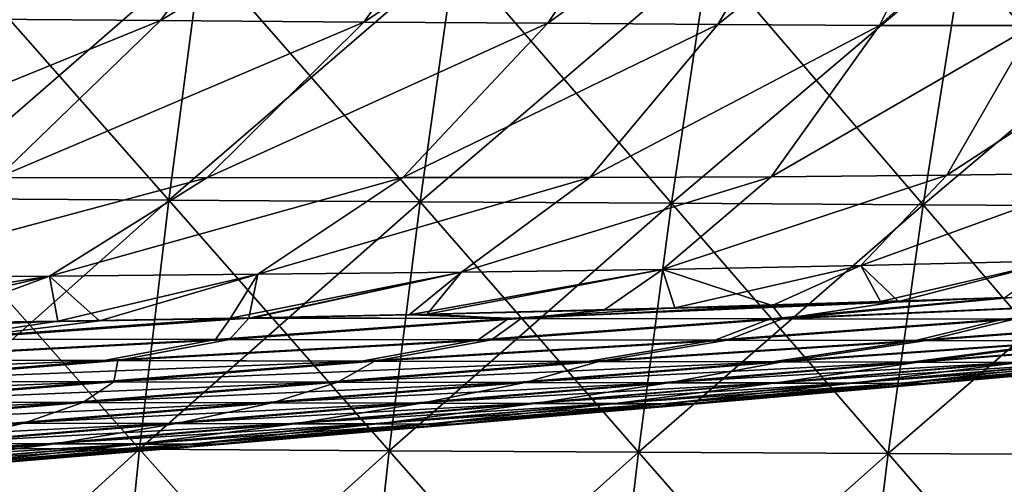
# Model space of a CAD drawing. Units: millimetres. Extents: x -275 to 275, y -10 to 120.
# Drawn here: x 148 to 186, y 32 to 49 of the extents above; entities that cross this region are included whole.
import ezdxf

# ---------------------------------------------------------------- set-up
doc = ezdxf.new("R2010")
doc.units = ezdxf.units.MM
doc.header["$LTSCALE"] = 127.314815
for name, color, linetype in [('12', 7, 'CONTINUOUS'), ('15', 7, 'CONTINUOUS'), ('23', 7, 'CONTINUOUS'), ('24', 7, 'CONTINUOUS'), ('3', 7, 'CONTINUOUS'), ('4', 7, 'CONTINUOUS')]:
    doc.layers.add(name, color=color, linetype=linetype)

msp = doc.modelspace()

# ---------------------------------------------------------------- linework, layer by layer
at = {"layer": '12', "linetype": 'Continuous'}
for points in [[(145.307, 49.51, -154.743), (153.861, 49.444, -154.554), (160.12, 57.868, -159.417), (145.307, 49.51, -154.743)], [(160.12, 57.868, -159.417), (153.861, 49.444, -154.554), (167.733, 57.806, -159.29), (160.12, 57.868, -159.417)], [(153.861, 49.444, -154.554), (161.688, 49.388, -154.364), (167.733, 57.806, -159.29), (153.861, 49.444, -154.554)], [(167.733, 57.806, -159.29), (161.688, 49.388, -154.364), (174.347, 57.746, -159.173), (167.733, 57.806, -159.29)], [(161.688, 49.388, -154.364), (168.768, 49.341, -154.18), (174.347, 57.746, -159.173), (161.688, 49.388, -154.364)], [(174.347, 57.746, -159.173), (168.768, 49.341, -154.18), (180.25, 57.687, -159.055), (174.347, 57.746, -159.173)], [(168.768, 49.341, -154.18), (175.317, 49.294, -153.995), (180.25, 57.687, -159.055), (168.768, 49.341, -154.18)], [(180.25, 57.687, -159.055), (175.317, 49.294, -153.995), (185.711, 57.633, -158.905), (180.25, 57.687, -159.055)], [(175.317, 49.294, -153.995), (181.536, 49.259, -153.785), (185.711, 57.633, -158.905), (175.317, 49.294, -153.995)], [(185.711, 57.633, -158.905), (181.536, 49.259, -153.785), (190.757, 57.593, -158.704), (185.711, 57.633, -158.905)], [(181.536, 49.259, -153.785), (187.444, 49.25, -153.529), (190.757, 57.593, -158.704), (181.536, 49.259, -153.785)], [(145.307, 49.51, -154.743), (139.08, 43.428, -148.85), (153.861, 49.444, -154.554), (145.307, 49.51, -154.743)], [(139.08, 43.428, -148.85), (147.602, 43.404, -148.625), (153.861, 49.444, -154.554), (139.08, 43.428, -148.85)], [(153.861, 49.444, -154.554), (147.602, 43.404, -148.625), (161.688, 49.388, -154.364), (153.861, 49.444, -154.554)], [(147.602, 43.404, -148.625), (155.642, 43.396, -148.397), (161.688, 49.388, -154.364), (147.602, 43.404, -148.625)], [(161.688, 49.388, -154.364), (155.642, 43.396, -148.397), (168.768, 49.341, -154.18), (161.688, 49.388, -154.364)], [(155.642, 43.396, -148.397), (163.188, 43.401, -148.17), (168.768, 49.341, -154.18), (155.642, 43.396, -148.397)], [(168.768, 49.341, -154.18), (163.188, 43.401, -148.17), (175.317, 49.294, -153.995), (168.768, 49.341, -154.18)], [(163.188, 43.401, -148.17), (170.383, 43.409, -147.939), (175.317, 49.294, -153.995), (163.188, 43.401, -148.17)], [(175.317, 49.294, -153.995), (170.383, 43.409, -147.939), (181.536, 49.259, -153.785), (175.317, 49.294, -153.995)], [(184.129, 43.495, -147.406), (190.663, 43.586, -147.09), (192.995, 49.265, -153.229), (184.129, 43.495, -147.406)], [(187.444, 49.25, -153.529), (184.129, 43.495, -147.406), (192.995, 49.265, -153.229), (187.444, 49.25, -153.529)], [(170.383, 43.409, -147.939), (177.359, 43.434, -147.689), (181.536, 49.259, -153.785), (170.383, 43.409, -147.939)], [(181.536, 49.259, -153.785), (177.359, 43.434, -147.689), (187.444, 49.25, -153.529), (181.536, 49.259, -153.785)], [(177.359, 43.434, -147.689), (184.129, 43.495, -147.406), (187.444, 49.25, -153.529), (177.359, 43.434, -147.689)], [(180.814, 40.02, -140.11), (188.33, 40.201, -139.825), (190.663, 43.586, -147.09), (180.814, 40.02, -140.11)], [(184.129, 43.495, -147.406), (180.814, 40.02, -140.11), (190.663, 43.586, -147.09), (184.129, 43.495, -147.406)], [(147.602, 43.404, -148.625), (141.342, 39.554, -141.31), (155.642, 43.396, -148.397), (147.602, 43.404, -148.625)], [(141.342, 39.554, -141.31), (149.596, 39.611, -141.087), (155.642, 43.396, -148.397), (141.342, 39.554, -141.31)], [(149.596, 39.611, -141.087), (157.609, 39.683, -140.859), (163.188, 43.401, -148.17), (149.596, 39.611, -141.087)], [(155.642, 43.396, -148.397), (149.596, 39.611, -141.087), (163.188, 43.401, -148.17), (155.642, 43.396, -148.397)], [(157.609, 39.683, -140.859), (165.449, 39.765, -140.625), (170.383, 43.409, -147.939), (157.609, 39.683, -140.859)], [(163.188, 43.401, -148.17), (157.609, 39.683, -140.859), (170.383, 43.409, -147.939), (163.188, 43.401, -148.17)], [(165.449, 39.765, -140.625), (173.182, 39.873, -140.377), (177.359, 43.434, -147.689), (165.449, 39.765, -140.625)], [(170.383, 43.409, -147.939), (165.449, 39.765, -140.625), (177.359, 43.434, -147.689), (170.383, 43.409, -147.939)], [(173.182, 39.873, -140.377), (180.814, 40.02, -140.11), (184.129, 43.495, -147.406), (173.182, 39.873, -140.377)], [(177.359, 43.434, -147.689), (173.182, 39.873, -140.377), (184.129, 43.495, -147.406), (177.359, 43.434, -147.689)], [(180.814, 40.02, -140.11), (182.26, 38.639, -131.729), (188.33, 40.201, -139.825), (180.814, 40.02, -140.11)], [(182.26, 38.639, -131.729), (186.616, 38.785, -131.622), (188.33, 40.201, -139.825), (182.26, 38.639, -131.729)], [(163.436, 38.117, -132.165), (170.926, 38.302, -131.995), (173.182, 39.873, -140.377), (163.436, 38.117, -132.165)], [(165.449, 39.765, -140.625), (163.436, 38.117, -132.165), (173.182, 39.873, -140.377), (165.449, 39.765, -140.625)], [(170.926, 38.302, -131.995), (177.401, 38.487, -131.845), (173.182, 39.873, -140.377), (170.926, 38.302, -131.995)], [(173.182, 39.873, -140.377), (177.401, 38.487, -131.845), (180.814, 40.02, -140.11), (173.182, 39.873, -140.377)], [(177.401, 38.487, -131.845), (182.26, 38.639, -131.729), (180.814, 40.02, -140.11), (177.401, 38.487, -131.845)], [(137.241, 37.673, -132.698), (144.622, 37.777, -132.559), (149.596, 39.611, -141.087), (137.241, 37.673, -132.698)], [(141.342, 39.554, -141.31), (137.241, 37.673, -132.698), (149.596, 39.611, -141.087), (141.342, 39.554, -141.31)], [(144.622, 37.777, -132.559), (151.514, 37.887, -132.414), (149.596, 39.611, -141.087), (144.622, 37.777, -132.559)], [(149.596, 39.611, -141.087), (151.514, 37.887, -132.414), (157.609, 39.683, -140.859), (149.596, 39.611, -141.087)], [(151.514, 37.887, -132.414), (157.269, 37.989, -132.3), (157.609, 39.683, -140.859), (151.514, 37.887, -132.414)], [(157.269, 37.989, -132.3), (163.436, 38.117, -132.165), (165.449, 39.765, -140.625), (157.269, 37.989, -132.3)], [(157.609, 39.683, -140.859), (157.269, 37.989, -132.3), (165.449, 39.765, -140.625), (157.609, 39.683, -140.859)]]:
    msp.add_3dface(points, dxfattribs=at)
at = {"layer": '15', "linetype": 'Continuous'}
for points in [[(181.576, 38.63, 131.744), (186.376, 38.789, 131.627), (167.255, 37.982, 128.951), (181.576, 38.63, 131.744)], [(186.376, 38.789, 131.627), (177.33, 37.968, 123.819), (167.255, 37.982, 128.951), (186.376, 38.789, 131.627)], [(177.33, 37.968, 123.819), (186.376, 38.789, 131.627), (195.855, 38.774, 124.658), (177.33, 37.968, 123.819)], [(186.294, 37.955, 116.995), (177.33, 37.968, 123.819), (195.855, 38.774, 124.658), (186.294, 37.955, 116.995)], [(203.697, 38.762, 115.924), (186.294, 37.955, 116.995), (195.855, 38.774, 124.658), (203.697, 38.762, 115.924)], [(193.75, 37.942, 108.729), (186.294, 37.955, 116.995), (203.697, 38.762, 115.924), (193.75, 37.942, 108.729)], [(164.13, 38.151, 132.148), (173.658, 38.393, 131.933), (167.255, 37.982, 128.951), (164.13, 38.151, 132.148)], [(173.658, 38.393, 131.933), (181.576, 38.63, 131.744), (167.255, 37.982, 128.951), (173.658, 38.393, 131.933)], [(149.917, 37.881, 132.449), (156.56, 37.996, 132.31), (145.287, 37.188, 126.061), (149.917, 37.881, 132.449)], [(156.56, 37.996, 132.31), (155.978, 37.174, 122.695), (145.287, 37.188, 126.061), (156.56, 37.996, 132.31)], [(155.978, 37.174, 122.695), (156.56, 37.996, 132.31), (167.255, 37.982, 128.951), (155.978, 37.174, 122.695)], [(166.085, 37.159, 117.706), (155.978, 37.174, 122.695), (167.255, 37.982, 128.951), (166.085, 37.159, 117.706)], [(156.56, 37.996, 132.31), (157.417, 38.012, 132.293), (167.255, 37.982, 128.951), (156.56, 37.996, 132.31)], [(157.417, 38.012, 132.293), (164.13, 38.151, 132.148), (167.255, 37.982, 128.951), (157.417, 38.012, 132.293)], [(177.33, 37.968, 123.819), (166.085, 37.159, 117.706), (167.255, 37.982, 128.951), (177.33, 37.968, 123.819)], [(175.195, 37.145, 111.129), (166.085, 37.159, 117.706), (177.33, 37.968, 123.819), (175.195, 37.145, 111.129)], [(186.294, 37.955, 116.995), (175.195, 37.145, 111.129), (177.33, 37.968, 123.819), (186.294, 37.955, 116.995)], [(182.934, 37.131, 103.165), (175.195, 37.145, 111.129), (186.294, 37.955, 116.995), (182.934, 37.131, 103.165)], [(193.75, 37.942, 108.729), (182.934, 37.131, 103.165), (186.294, 37.955, 116.995), (193.75, 37.942, 108.729)], [(189.029, 37.119, 94.097), (182.934, 37.131, 103.165), (193.75, 37.942, 108.729), (189.029, 37.119, 94.097)], [(141.572, 37.752, 132.613), (149.917, 37.881, 132.449), (134.454, 37.203, 128.374), (141.572, 37.752, 132.613)], [(149.917, 37.881, 132.449), (145.287, 37.188, 126.061), (134.454, 37.203, 128.374), (149.917, 37.881, 132.449)], [(155.978, 37.174, 122.695), (140.964, 36.377, 118.029), (145.287, 37.188, 126.061), (155.978, 37.174, 122.695)], [(151.697, 36.362, 113.574), (140.964, 36.377, 118.029), (155.978, 37.174, 122.695), (151.697, 36.362, 113.574)], [(166.085, 37.159, 117.706), (151.697, 36.362, 113.574), (155.978, 37.174, 122.695), (166.085, 37.159, 117.706)], [(161.604, 36.347, 107.492), (151.697, 36.362, 113.574), (166.085, 37.159, 117.706), (161.604, 36.347, 107.492)], [(175.195, 37.145, 111.129), (161.604, 36.347, 107.492), (166.085, 37.159, 117.706), (175.195, 37.145, 111.129)], [(170.284, 36.332, 99.915), (161.604, 36.347, 107.492), (175.195, 37.145, 111.129), (170.284, 36.332, 99.915)], [(182.934, 37.131, 103.165), (170.284, 36.332, 99.915), (175.195, 37.145, 111.129), (182.934, 37.131, 103.165)], [(177.407, 36.319, 91.084), (170.284, 36.332, 99.915), (182.934, 37.131, 103.165), (177.407, 36.319, 91.084)], [(189.029, 37.119, 94.097), (177.407, 36.319, 91.084), (182.934, 37.131, 103.165), (189.029, 37.119, 94.097)], [(182.724, 36.307, 81.258), (177.407, 36.319, 91.084), (189.029, 37.119, 94.097), (182.724, 36.307, 81.258)], [(193.38, 37.107, 84.223), (182.724, 36.307, 81.258), (189.029, 37.119, 94.097), (193.38, 37.107, 84.223)], [(186.66, 36.296, 70.463), (182.724, 36.307, 81.258), (193.38, 37.107, 84.223), (186.66, 36.296, 70.463)], [(151.697, 36.362, 113.574), (131.273, 35.579, 111.697), (140.964, 36.377, 118.029), (151.697, 36.362, 113.574)], [(141.795, 35.564, 107.261), (131.273, 35.579, 111.697), (151.697, 36.362, 113.574), (141.795, 35.564, 107.261)], [(161.604, 36.347, 107.492), (141.795, 35.564, 107.261), (151.697, 36.362, 113.574), (161.604, 36.347, 107.492)], [(151.569, 35.55, 101.347), (141.795, 35.564, 107.261), (161.604, 36.347, 107.492), (151.569, 35.55, 101.347)], [(170.284, 36.332, 99.915), (151.569, 35.55, 101.347), (161.604, 36.347, 107.492), (170.284, 36.332, 99.915)], [(160.237, 35.536, 94.053), (151.569, 35.55, 101.347), (170.284, 36.332, 99.915), (160.237, 35.536, 94.053)], [(177.407, 36.319, 91.084), (160.237, 35.536, 94.053), (170.284, 36.332, 99.915), (177.407, 36.319, 91.084)], [(167.496, 35.523, 85.568), (160.237, 35.536, 94.053), (177.407, 36.319, 91.084), (167.496, 35.523, 85.568)], [(182.724, 36.307, 81.258), (167.496, 35.523, 85.568), (177.407, 36.319, 91.084), (182.724, 36.307, 81.258)], [(173.083, 35.511, 76.089), (167.496, 35.523, 85.568), (182.724, 36.307, 81.258), (173.083, 35.511, 76.089)], [(186.66, 36.296, 70.463), (173.083, 35.511, 76.089), (182.724, 36.307, 81.258), (186.66, 36.296, 70.463)], [(177.294, 35.501, 65.632), (173.083, 35.511, 76.089), (186.66, 36.296, 70.463), (177.294, 35.501, 65.632)], [(189.49, 36.287, 56.77), (177.294, 35.501, 65.632), (186.66, 36.296, 70.463), (189.49, 36.287, 56.77)], [(180.318, 35.493, 52.603), (177.294, 35.501, 65.632), (189.49, 36.287, 56.77), (180.318, 35.493, 52.603)], [(191.281, 36.28, 40.837), (180.318, 35.493, 52.603), (189.49, 36.287, 56.77), (191.281, 36.28, 40.837)], [(182.218, 35.486, 37.609), (180.318, 35.493, 52.603), (191.281, 36.28, 40.837), (182.218, 35.486, 37.609)], [(192.211, 36.276, 22.374), (182.218, 35.486, 37.609), (191.281, 36.28, 40.837), (192.211, 36.276, 22.374)], [(183.191, 35.482, 20.453), (182.218, 35.486, 37.609), (192.211, 36.276, 22.374), (183.191, 35.482, 20.453)], [(192.292, 36.257), (183.191, 35.482, 20.453), (192.211, 36.276, 22.374), (192.292, 36.257)], [(192.292, 36.257), (183.261, 35.462), (183.191, 35.482, 20.453), (192.292, 36.257)], [(151.569, 35.55, 101.347), (132.217, 34.772, 101.068), (141.795, 35.564, 107.261), (151.569, 35.55, 101.347)], [(141.815, 34.759, 95.33), (132.217, 34.772, 101.068), (151.569, 35.55, 101.347), (141.815, 34.759, 95.33)], [(160.237, 35.536, 94.053), (141.815, 34.759, 95.33), (151.569, 35.55, 101.347), (160.237, 35.536, 94.053)], [(150.423, 34.746, 88.324), (141.815, 34.759, 95.33), (160.237, 35.536, 94.053), (150.423, 34.746, 88.324)], [(167.496, 35.523, 85.568), (150.423, 34.746, 88.324), (160.237, 35.536, 94.053), (167.496, 35.523, 85.568)], [(157.757, 34.734, 80.189), (150.423, 34.746, 88.324), (167.496, 35.523, 85.568), (157.757, 34.734, 80.189)], [(173.083, 35.511, 76.089), (157.757, 34.734, 80.189), (167.496, 35.523, 85.568), (173.083, 35.511, 76.089)], [(163.551, 34.724, 71.068), (157.757, 34.734, 80.189), (173.083, 35.511, 76.089), (163.551, 34.724, 71.068)], [(177.294, 35.501, 65.632), (163.551, 34.724, 71.068), (173.083, 35.511, 76.089), (177.294, 35.501, 65.632)], [(167.981, 34.714, 60.967), (163.551, 34.724, 71.068), (177.294, 35.501, 65.632), (167.981, 34.714, 60.967)], [(180.318, 35.493, 52.603), (167.981, 34.714, 60.967), (177.294, 35.501, 65.632), (180.318, 35.493, 52.603)], [(171.16, 34.706, 48.602), (167.981, 34.714, 60.967), (180.318, 35.493, 52.603), (171.16, 34.706, 48.602)], [(182.218, 35.486, 37.609), (171.16, 34.706, 48.602), (180.318, 35.493, 52.603), (182.218, 35.486, 37.609)], [(173.145, 34.7, 34.527), (171.16, 34.706, 48.602), (182.218, 35.486, 37.609), (173.145, 34.7, 34.527)], [(183.191, 35.482, 20.453), (173.145, 34.7, 34.527), (182.218, 35.486, 37.609), (183.191, 35.482, 20.453)], [(174.153, 34.696, 18.629), (173.145, 34.7, 34.527), (183.191, 35.482, 20.453), (174.153, 34.696, 18.629)], [(183.261, 35.462), (174.153, 34.696, 18.629), (183.191, 35.482, 20.453), (183.261, 35.462)], [(183.261, 35.462), (174.234, 34.677), (174.153, 34.696, 18.629), (183.261, 35.462)], [(150.423, 34.746, 88.324), (132.337, 33.974, 89.445), (141.815, 34.759, 95.33), (150.423, 34.746, 88.324)], [(140.832, 33.963, 82.728), (132.337, 33.974, 89.445), (150.423, 34.746, 88.324), (140.832, 33.963, 82.728)], [(157.757, 34.734, 80.189), (140.832, 33.963, 82.728), (150.423, 34.746, 88.324), (157.757, 34.734, 80.189)], [(148.184, 33.952, 74.948), (140.832, 33.963, 82.728), (157.757, 34.734, 80.189), (148.184, 33.952, 74.948)], [(163.551, 34.724, 71.068), (148.184, 33.952, 74.948), (157.757, 34.734, 80.189), (163.551, 34.724, 71.068)], [(154.119, 33.942, 66.196), (148.184, 33.952, 74.948), (163.551, 34.724, 71.068), (154.119, 33.942, 66.196)], [(167.981, 34.714, 60.967), (154.119, 33.942, 66.196), (163.551, 34.724, 71.068), (167.981, 34.714, 60.967)], [(158.712, 33.934, 56.469), (154.119, 33.942, 66.196), (167.981, 34.714, 60.967), (158.712, 33.934, 56.469)], [(171.16, 34.706, 48.602), (158.712, 33.934, 56.469), (167.981, 34.714, 60.967), (171.16, 34.706, 48.602)], [(162.006, 33.927, 44.766), (158.712, 33.934, 56.469), (171.16, 34.706, 48.602), (162.006, 33.927, 44.766)], [(173.145, 34.7, 34.527), (162.006, 33.927, 44.766), (171.16, 34.706, 48.602), (173.145, 34.7, 34.527)], [(164.055, 33.922, 31.59), (162.006, 33.927, 44.766), (173.145, 34.7, 34.527), (164.055, 33.922, 31.59)], [(174.153, 34.696, 18.629), (164.055, 33.922, 31.59), (173.145, 34.7, 34.527), (174.153, 34.696, 18.629)], [(165.088, 33.918, 16.902), (164.055, 33.922, 31.59), (174.153, 34.696, 18.629), (165.088, 33.918, 16.902)], [(174.234, 34.677), (165.088, 33.918, 16.902), (174.153, 34.696, 18.629), (174.234, 34.677)], [(174.234, 34.677), (165.202, 33.902), (165.088, 33.918, 16.902), (174.234, 34.677)], [(154.119, 33.942, 66.196), (138.767, 33.176, 69.847), (148.184, 33.952, 74.948), (154.119, 33.942, 66.196)], [(144.779, 33.168, 61.473), (138.767, 33.176, 69.847), (154.119, 33.942, 66.196), (144.779, 33.168, 61.473)], [(158.712, 33.934, 56.469), (144.779, 33.168, 61.473), (154.119, 33.942, 66.196), (158.712, 33.934, 56.469)], [(149.478, 33.16, 52.14), (144.779, 33.168, 61.473), (158.712, 33.934, 56.469), (149.478, 33.16, 52.14)], [(162.006, 33.927, 44.766), (149.478, 33.16, 52.14), (158.712, 33.934, 56.469), (162.006, 33.927, 44.766)], [(152.847, 33.154, 41.097), (149.478, 33.16, 52.14), (162.006, 33.927, 44.766), (152.847, 33.154, 41.097)], [(164.055, 33.922, 31.59), (152.847, 33.154, 41.097), (162.006, 33.927, 44.766), (164.055, 33.922, 31.59)], [(154.938, 33.15, 28.799), (152.847, 33.154, 41.097), (164.055, 33.922, 31.59), (154.938, 33.15, 28.799)], [(165.088, 33.918, 16.902), (154.938, 33.15, 28.799), (164.055, 33.922, 31.59), (165.088, 33.918, 16.902)], [(155.986, 33.147, 15.273), (154.938, 33.15, 28.799), (165.088, 33.918, 16.902), (155.986, 33.147, 15.273)], [(165.202, 33.902), (155.986, 33.147, 15.273), (165.088, 33.918, 16.902), (165.202, 33.902)], [(165.202, 33.902), (156.149, 33.135), (155.986, 33.147, 15.273), (165.202, 33.902)], [(149.478, 33.16, 52.14), (135.522, 32.399, 56.9), (144.779, 33.168, 61.473), (149.478, 33.16, 52.14)], [(140.27, 32.393, 47.979), (135.522, 32.399, 56.9), (149.478, 33.16, 52.14), (140.27, 32.393, 47.979)], [(152.847, 33.154, 41.097), (140.27, 32.393, 47.979), (149.478, 33.16, 52.14), (152.847, 33.154, 41.097)], [(143.675, 32.388, 37.594), (140.27, 32.393, 47.979), (152.847, 33.154, 41.097), (143.675, 32.388, 37.594)], [(154.938, 33.15, 28.799), (143.675, 32.388, 37.594), (152.847, 33.154, 41.097), (154.938, 33.15, 28.799)], [(145.785, 32.384, 26.155), (143.675, 32.388, 37.594), (154.938, 33.15, 28.799), (145.785, 32.384, 26.155)], [(155.986, 33.147, 15.273), (145.785, 32.384, 26.155), (154.938, 33.15, 28.799), (155.986, 33.147, 15.273)], [(146.839, 32.382, 13.741), (145.785, 32.384, 26.155), (155.986, 33.147, 15.273), (146.839, 32.382, 13.741)], [(156.149, 33.135), (146.839, 32.382, 13.741), (155.986, 33.147, 15.273), (156.149, 33.135)], [(156.149, 33.135), (147.038, 32.373), (146.839, 32.382, 13.741), (156.149, 33.135)]]:
    msp.add_3dface(points, dxfattribs=at)
at = {"layer": '23', "linetype": 'Continuous'}
for points in [[(154.178, 42.535, 166.417), (145.691, 52.166, 168.62), (144.507, 42.599, 166.59), (154.178, 42.535, 166.417)], [(155.444, 52.101, 168.46), (145.691, 52.166, 168.62), (154.178, 42.535, 166.417), (155.444, 52.101, 168.46)], [(163.853, 42.473, 166.232), (155.444, 52.101, 168.46), (154.178, 42.535, 166.417), (163.853, 42.473, 166.232)], [(165.202, 52.038, 168.29), (155.444, 52.101, 168.46), (163.853, 42.473, 166.232), (165.202, 52.038, 168.29)], [(173.533, 42.414, 166.04), (165.202, 52.038, 168.29), (163.853, 42.473, 166.232), (173.533, 42.414, 166.04)], [(174.965, 51.978, 168.115), (165.202, 52.038, 168.29), (173.533, 42.414, 166.04), (174.965, 51.978, 168.115)], [(183.216, 42.358, 165.827), (174.965, 51.978, 168.115), (173.533, 42.414, 166.04), (183.216, 42.358, 165.827)], [(184.731, 51.921, 167.916), (174.965, 51.978, 168.115), (183.216, 42.358, 165.827), (184.731, 51.921, 167.916)], [(192.897, 42.304, 165.476), (184.731, 51.921, 167.916), (183.216, 42.358, 165.827), (192.897, 42.304, 165.476)], [(194.495, 51.867, 167.552), (184.731, 51.921, 167.916), (192.897, 42.304, 165.476), (194.495, 51.867, 167.552)], [(153.058, 32.953, 164.562), (144.507, 42.599, 166.59), (143.462, 33.013, 164.754), (153.058, 32.953, 164.562)], [(154.178, 42.535, 166.417), (144.507, 42.599, 166.59), (153.058, 32.953, 164.562), (154.178, 42.535, 166.417)], [(162.658, 32.896, 164.357), (154.178, 42.535, 166.417), (153.058, 32.953, 164.562), (162.658, 32.896, 164.357)], [(163.853, 42.473, 166.232), (154.178, 42.535, 166.417), (162.658, 32.896, 164.357), (163.853, 42.473, 166.232)], [(172.261, 32.842, 164.144), (163.853, 42.473, 166.232), (162.658, 32.896, 164.357), (172.261, 32.842, 164.144)], [(173.533, 42.414, 166.04), (163.853, 42.473, 166.232), (172.261, 32.842, 164.144), (173.533, 42.414, 166.04)], [(181.868, 32.79, 163.91), (173.533, 42.414, 166.04), (172.261, 32.842, 164.144), (181.868, 32.79, 163.91)], [(183.216, 42.358, 165.827), (173.533, 42.414, 166.04), (181.868, 32.79, 163.91), (183.216, 42.358, 165.827)], [(191.473, 32.741, 163.565), (183.216, 42.358, 165.827), (181.868, 32.79, 163.91), (191.473, 32.741, 163.565)], [(192.897, 42.304, 165.476), (183.216, 42.358, 165.827), (191.473, 32.741, 163.565), (192.897, 42.304, 165.476)], [(152.084, 23.357, 162.892), (143.462, 33.013, 164.754), (142.556, 23.407, 163.107), (152.084, 23.357, 162.892)], [(153.058, 32.953, 164.562), (143.462, 33.013, 164.754), (152.084, 23.357, 162.892), (153.058, 32.953, 164.562)], [(161.615, 23.31, 162.663), (153.058, 32.953, 164.562), (152.084, 23.357, 162.892), (161.615, 23.31, 162.663)], [(162.658, 32.896, 164.357), (153.058, 32.953, 164.562), (161.615, 23.31, 162.663), (162.658, 32.896, 164.357)], [(171.149, 23.265, 162.422), (162.658, 32.896, 164.357), (161.615, 23.31, 162.663), (171.149, 23.265, 162.422)], [(172.261, 32.842, 164.144), (162.658, 32.896, 164.357), (171.149, 23.265, 162.422), (172.261, 32.842, 164.144)], [(180.685, 23.222, 162.162), (172.261, 32.842, 164.144), (171.149, 23.265, 162.422), (180.685, 23.222, 162.162)], [(181.868, 32.79, 163.91), (172.261, 32.842, 164.144), (180.685, 23.222, 162.162), (181.868, 32.79, 163.91)], [(190.219, 23.181, 161.818), (181.868, 32.79, 163.91), (180.685, 23.222, 162.162), (190.219, 23.181, 161.818)], [(191.473, 32.741, 163.565), (181.868, 32.79, 163.91), (190.219, 23.181, 161.818), (191.473, 32.741, 163.565)]]:
    msp.add_3dface(points, dxfattribs=at)
at = {"layer": '24', "linetype": 'Continuous'}
for points in [[(155.444, 52.101, -168.46), (144.507, 42.599, -166.59), (145.691, 52.166, -168.62), (155.444, 52.101, -168.46)], [(154.178, 42.535, -166.417), (144.507, 42.599, -166.59), (155.444, 52.101, -168.46), (154.178, 42.535, -166.417)], [(165.202, 52.038, -168.29), (154.178, 42.535, -166.417), (155.444, 52.101, -168.46), (165.202, 52.038, -168.29)], [(163.853, 42.473, -166.232), (154.178, 42.535, -166.417), (165.202, 52.038, -168.29), (163.853, 42.473, -166.232)], [(174.965, 51.978, -168.115), (163.853, 42.473, -166.232), (165.202, 52.038, -168.29), (174.965, 51.978, -168.115)], [(173.533, 42.414, -166.04), (163.853, 42.473, -166.232), (174.965, 51.978, -168.115), (173.533, 42.414, -166.04)], [(184.731, 51.921, -167.916), (173.533, 42.414, -166.04), (174.965, 51.978, -168.115), (184.731, 51.921, -167.916)], [(183.216, 42.358, -165.827), (173.533, 42.414, -166.04), (184.731, 51.921, -167.916), (183.216, 42.358, -165.827)], [(194.495, 51.867, -167.552), (183.216, 42.358, -165.827), (184.731, 51.921, -167.916), (194.495, 51.867, -167.552)], [(192.897, 42.304, -165.476), (183.216, 42.358, -165.827), (194.495, 51.867, -167.552), (192.897, 42.304, -165.476)], [(154.178, 42.535, -166.417), (143.462, 33.013, -164.754), (144.507, 42.599, -166.59), (154.178, 42.535, -166.417)], [(153.058, 32.953, -164.562), (143.462, 33.013, -164.754), (154.178, 42.535, -166.417), (153.058, 32.953, -164.562)], [(163.853, 42.473, -166.232), (153.058, 32.953, -164.562), (154.178, 42.535, -166.417), (163.853, 42.473, -166.232)], [(162.658, 32.896, -164.357), (153.058, 32.953, -164.562), (163.853, 42.473, -166.232), (162.658, 32.896, -164.357)], [(173.533, 42.414, -166.04), (162.658, 32.896, -164.357), (163.853, 42.473, -166.232), (173.533, 42.414, -166.04)], [(172.261, 32.842, -164.144), (162.658, 32.896, -164.357), (173.533, 42.414, -166.04), (172.261, 32.842, -164.144)], [(183.216, 42.358, -165.827), (172.261, 32.842, -164.144), (173.533, 42.414, -166.04), (183.216, 42.358, -165.827)], [(181.868, 32.79, -163.91), (172.261, 32.842, -164.144), (183.216, 42.358, -165.827), (181.868, 32.79, -163.91)], [(192.897, 42.304, -165.476), (181.868, 32.79, -163.91), (183.216, 42.358, -165.827), (192.897, 42.304, -165.476)], [(191.473, 32.741, -163.565), (181.868, 32.79, -163.91), (192.897, 42.304, -165.476), (191.473, 32.741, -163.565)], [(153.058, 32.953, -164.562), (142.556, 23.407, -163.107), (143.462, 33.013, -164.754), (153.058, 32.953, -164.562)], [(152.084, 23.357, -162.892), (142.556, 23.407, -163.107), (153.058, 32.953, -164.562), (152.084, 23.357, -162.892)], [(162.658, 32.896, -164.357), (152.084, 23.357, -162.892), (153.058, 32.953, -164.562), (162.658, 32.896, -164.357)], [(161.615, 23.31, -162.663), (152.084, 23.357, -162.892), (162.658, 32.896, -164.357), (161.615, 23.31, -162.663)], [(172.261, 32.842, -164.144), (161.615, 23.31, -162.663), (162.658, 32.896, -164.357), (172.261, 32.842, -164.144)], [(171.149, 23.265, -162.422), (161.615, 23.31, -162.663), (172.261, 32.842, -164.144), (171.149, 23.265, -162.422)], [(181.868, 32.79, -163.91), (171.149, 23.265, -162.422), (172.261, 32.842, -164.144), (181.868, 32.79, -163.91)], [(180.685, 23.222, -162.162), (171.149, 23.265, -162.422), (181.868, 32.79, -163.91), (180.685, 23.222, -162.162)], [(191.473, 32.741, -163.565), (180.685, 23.222, -162.162), (181.868, 32.79, -163.91), (191.473, 32.741, -163.565)], [(190.219, 23.181, -161.818), (180.685, 23.222, -162.162), (191.473, 32.741, -163.565), (190.219, 23.181, -161.818)]]:
    msp.add_3dface(points, dxfattribs=at)
at = {"layer": '3', "linetype": 'Continuous'}
for points in [[(182.26, 38.639, -131.729), (177.797, 37.965, -123.739), (186.616, 38.785, -131.622), (182.26, 38.639, -131.729)], [(186.616, 38.785, -131.622), (177.797, 37.965, -123.739), (195.903, 38.77, -124.732), (186.616, 38.785, -131.622)], [(177.797, 37.965, -123.739), (186.715, 37.952, -116.838), (195.903, 38.77, -124.732), (177.797, 37.965, -123.739)], [(163.436, 38.117, -132.165), (167.738, 37.979, -128.954), (170.926, 38.302, -131.995), (163.436, 38.117, -132.165)], [(167.738, 37.979, -128.954), (177.797, 37.965, -123.739), (177.401, 38.487, -131.845), (167.738, 37.979, -128.954)], [(170.926, 38.302, -131.995), (167.738, 37.979, -128.954), (177.401, 38.487, -131.845), (170.926, 38.302, -131.995)], [(177.401, 38.487, -131.845), (177.797, 37.965, -123.739), (182.26, 38.639, -131.729), (177.401, 38.487, -131.845)], [(145.805, 37.187, -126.178), (156.513, 37.173, -122.749), (157.269, 37.989, -132.3), (145.805, 37.187, -126.178)], [(151.514, 37.887, -132.414), (145.805, 37.187, -126.178), (157.269, 37.989, -132.3), (151.514, 37.887, -132.414)], [(157.269, 37.989, -132.3), (156.513, 37.173, -122.749), (167.738, 37.979, -128.954), (157.269, 37.989, -132.3)], [(156.513, 37.173, -122.749), (166.604, 37.158, -117.684), (167.738, 37.979, -128.954), (156.513, 37.173, -122.749)], [(157.269, 37.989, -132.3), (167.738, 37.979, -128.954), (163.436, 38.117, -132.165), (157.269, 37.989, -132.3)], [(167.738, 37.979, -128.954), (166.604, 37.158, -117.684), (177.797, 37.965, -123.739), (167.738, 37.979, -128.954)], [(166.604, 37.158, -117.684), (175.67, 37.144, -111.034), (177.797, 37.965, -123.739), (166.604, 37.158, -117.684)], [(177.797, 37.965, -123.739), (175.67, 37.144, -111.034), (186.715, 37.952, -116.838), (177.797, 37.965, -123.739)], [(175.67, 37.144, -111.034), (183.344, 37.131, -103.011), (186.715, 37.952, -116.838), (175.67, 37.144, -111.034)], [(186.715, 37.952, -116.838), (183.344, 37.131, -103.011), (194.104, 37.94, -108.51), (186.715, 37.952, -116.838)], [(183.344, 37.131, -103.011), (189.36, 37.118, -93.898), (194.104, 37.94, -108.51), (183.344, 37.131, -103.011)], [(144.622, 37.777, -132.559), (145.805, 37.187, -126.178), (151.514, 37.887, -132.414), (144.622, 37.777, -132.559)], [(156.513, 37.173, -122.749), (145.805, 37.187, -126.178), (141.489, 36.377, -118.156), (156.513, 37.173, -122.749)], [(152.224, 36.362, -113.637), (156.513, 37.173, -122.749), (141.489, 36.377, -118.156), (152.224, 36.362, -113.637)], [(166.604, 37.158, -117.684), (156.513, 37.173, -122.749), (152.224, 36.362, -113.637), (166.604, 37.158, -117.684)], [(162.104, 36.347, -107.487), (166.604, 37.158, -117.684), (152.224, 36.362, -113.637), (162.104, 36.347, -107.487)], [(175.67, 37.144, -111.034), (166.604, 37.158, -117.684), (162.104, 36.347, -107.487), (175.67, 37.144, -111.034)], [(170.733, 36.333, -99.847), (175.67, 37.144, -111.034), (162.104, 36.347, -107.487), (170.733, 36.333, -99.847)], [(183.344, 37.131, -103.011), (175.67, 37.144, -111.034), (170.733, 36.333, -99.847), (183.344, 37.131, -103.011)], [(177.788, 36.319, -90.969), (183.344, 37.131, -103.011), (170.733, 36.333, -99.847), (177.788, 36.319, -90.969)], [(189.36, 37.118, -93.898), (183.344, 37.131, -103.011), (177.788, 36.319, -90.969), (189.36, 37.118, -93.898)], [(183.032, 36.307, -81.106), (189.36, 37.118, -93.898), (177.788, 36.319, -90.969), (183.032, 36.307, -81.106)], [(193.646, 37.107, -83.988), (189.36, 37.118, -93.898), (183.032, 36.307, -81.106), (193.646, 37.107, -83.988)], [(186.916, 36.296, -70.178), (193.646, 37.107, -83.988), (183.032, 36.307, -81.106), (186.916, 36.296, -70.178)], [(152.224, 36.362, -113.637), (141.489, 36.377, -118.156), (142.305, 35.565, -107.371), (152.224, 36.362, -113.637)], [(152.062, 35.55, -101.4), (152.224, 36.362, -113.637), (142.305, 35.565, -107.371), (152.062, 35.55, -101.4)], [(162.104, 36.347, -107.487), (152.224, 36.362, -113.637), (152.062, 35.55, -101.4), (162.104, 36.347, -107.487)], [(160.691, 35.537, -94.051), (162.104, 36.347, -107.487), (152.062, 35.55, -101.4), (160.691, 35.537, -94.051)], [(170.733, 36.333, -99.847), (162.104, 36.347, -107.487), (160.691, 35.537, -94.051), (170.733, 36.333, -99.847)], [(167.893, 35.524, -85.522), (170.733, 36.333, -99.847), (160.691, 35.537, -94.051), (167.893, 35.524, -85.522)], [(177.788, 36.319, -90.969), (170.733, 36.333, -99.847), (167.893, 35.524, -85.522), (177.788, 36.319, -90.969)], [(173.415, 35.512, -76.003), (177.788, 36.319, -90.969), (167.893, 35.524, -85.522), (173.415, 35.512, -76.003)], [(183.032, 36.307, -81.106), (177.788, 36.319, -90.969), (173.415, 35.512, -76.003), (183.032, 36.307, -81.106)], [(177.572, 35.502, -65.422), (183.032, 36.307, -81.106), (173.415, 35.512, -76.003), (177.572, 35.502, -65.422)], [(186.916, 36.296, -70.178), (183.032, 36.307, -81.106), (177.572, 35.502, -65.422), (186.916, 36.296, -70.178)], [(180.505, 35.493, -52.515), (186.916, 36.296, -70.178), (177.572, 35.502, -65.422), (180.505, 35.493, -52.515)], [(189.661, 36.287, -56.644), (186.916, 36.296, -70.178), (180.505, 35.493, -52.515), (189.661, 36.287, -56.644)], [(182.307, 35.486, -37.665), (189.661, 36.287, -56.644), (180.505, 35.493, -52.515), (182.307, 35.486, -37.665)], [(191.362, 36.28, -40.894), (189.661, 36.287, -56.644), (182.307, 35.486, -37.665), (191.362, 36.28, -40.894)], [(183.215, 35.482, -20.448), (191.362, 36.28, -40.894), (182.307, 35.486, -37.665), (183.215, 35.482, -20.448)], [(192.232, 36.276, -22.365), (191.362, 36.28, -40.894), (183.215, 35.482, -20.448), (192.232, 36.276, -22.365)], [(183.261, 35.462), (192.232, 36.276, -22.365), (183.215, 35.482, -20.448), (183.261, 35.462)], [(192.292, 36.257), (192.232, 36.276, -22.365), (183.261, 35.462), (192.292, 36.257)], [(152.062, 35.55, -101.4), (142.305, 35.565, -107.371), (142.299, 34.76, -95.435), (152.062, 35.55, -101.4)], [(150.877, 34.747, -88.381), (152.062, 35.55, -101.4), (142.299, 34.76, -95.435), (150.877, 34.747, -88.381)], [(160.691, 35.537, -94.051), (152.062, 35.55, -101.4), (150.877, 34.747, -88.381), (160.691, 35.537, -94.051)], [(158.167, 34.735, -80.204), (160.691, 35.537, -94.051), (150.877, 34.747, -88.381), (158.167, 34.735, -80.204)], [(167.893, 35.524, -85.522), (160.691, 35.537, -94.051), (158.167, 34.735, -80.204), (167.893, 35.524, -85.522)], [(163.903, 34.724, -71.041), (167.893, 35.524, -85.522), (158.167, 34.735, -80.204), (163.903, 34.724, -71.041)], [(173.415, 35.512, -76.003), (167.893, 35.524, -85.522), (163.903, 34.724, -71.041), (173.415, 35.512, -76.003)], [(168.275, 34.715, -60.825), (173.415, 35.512, -76.003), (163.903, 34.724, -71.041), (168.275, 34.715, -60.825)], [(177.572, 35.502, -65.422), (173.415, 35.512, -76.003), (168.275, 34.715, -60.825), (177.572, 35.502, -65.422)], [(171.358, 34.707, -48.547), (177.572, 35.502, -65.422), (168.275, 34.715, -60.825), (171.358, 34.707, -48.547)], [(180.505, 35.493, -52.515), (177.572, 35.502, -65.422), (171.358, 34.707, -48.547), (180.505, 35.493, -52.515)], [(173.242, 34.701, -34.582), (180.505, 35.493, -52.515), (171.358, 34.707, -48.547), (173.242, 34.701, -34.582)], [(182.307, 35.486, -37.665), (180.505, 35.493, -52.515), (173.242, 34.701, -34.582), (182.307, 35.486, -37.665)], [(174.179, 34.697, -18.628), (182.307, 35.486, -37.665), (173.242, 34.701, -34.582), (174.179, 34.697, -18.628)], [(183.215, 35.482, -20.448), (182.307, 35.486, -37.665), (174.179, 34.697, -18.628), (183.215, 35.482, -20.448)], [(174.234, 34.677), (183.215, 35.482, -20.448), (174.179, 34.697, -18.628), (174.234, 34.677)], [(183.261, 35.462), (183.215, 35.482, -20.448), (174.234, 34.677), (183.261, 35.462)], [(150.877, 34.747, -88.381), (142.299, 34.76, -95.435), (141.284, 33.964, -82.836), (150.877, 34.747, -88.381)], [(148.6, 33.953, -75.016), (150.877, 34.747, -88.381), (141.284, 33.964, -82.836), (148.6, 33.953, -75.016)], [(158.167, 34.735, -80.204), (150.877, 34.747, -88.381), (148.6, 33.953, -75.016), (158.167, 34.735, -80.204)], [(154.485, 33.943, -66.22), (158.167, 34.735, -80.204), (148.6, 33.953, -75.016), (154.485, 33.943, -66.22)], [(163.903, 34.724, -71.041), (158.167, 34.735, -80.204), (154.485, 33.943, -66.22), (163.903, 34.724, -71.041)], [(159.019, 33.935, -56.388), (163.903, 34.724, -71.041), (154.485, 33.943, -66.22), (159.019, 33.935, -56.388)], [(168.275, 34.715, -60.825), (163.903, 34.724, -71.041), (159.019, 33.935, -56.388), (168.275, 34.715, -60.825)], [(162.214, 33.928, -44.741), (168.275, 34.715, -60.825), (159.019, 33.935, -56.388), (162.214, 33.928, -44.741)], [(171.358, 34.707, -48.547), (168.275, 34.715, -60.825), (162.214, 33.928, -44.741), (171.358, 34.707, -48.547)], [(164.157, 33.922, -31.644), (171.358, 34.707, -48.547), (162.214, 33.928, -44.741), (164.157, 33.922, -31.644)], [(173.242, 34.701, -34.582), (171.358, 34.707, -48.547), (164.157, 33.922, -31.644), (173.242, 34.701, -34.582)], [(165.116, 33.918, -16.905), (173.242, 34.701, -34.582), (164.157, 33.922, -31.644), (165.116, 33.918, -16.905)], [(174.179, 34.697, -18.628), (173.242, 34.701, -34.582), (165.116, 33.918, -16.905), (174.179, 34.697, -18.628)], [(165.202, 33.902), (174.179, 34.697, -18.628), (165.116, 33.918, -16.905), (165.202, 33.902)], [(174.234, 34.677), (174.179, 34.697, -18.628), (165.202, 33.902), (174.234, 34.677)], [(148.6, 33.953, -75.016), (141.284, 33.964, -82.836), (139.186, 33.178, -69.96), (148.6, 33.953, -75.016)], [(145.154, 33.169, -61.542), (148.6, 33.953, -75.016), (139.186, 33.178, -69.96), (145.154, 33.169, -61.542)], [(154.485, 33.943, -66.22), (148.6, 33.953, -75.016), (145.154, 33.169, -61.542), (154.485, 33.943, -66.22)], [(149.792, 33.161, -52.111), (154.485, 33.943, -66.22), (145.154, 33.169, -61.542), (149.792, 33.161, -52.111)], [(159.019, 33.935, -56.388), (154.485, 33.943, -66.22), (149.792, 33.161, -52.111), (159.019, 33.935, -56.388)], [(153.062, 33.155, -41.098), (159.019, 33.935, -56.388), (149.792, 33.161, -52.111), (153.062, 33.155, -41.098)], [(162.214, 33.928, -44.741), (159.019, 33.935, -56.388), (153.062, 33.155, -41.098), (162.214, 33.928, -44.741)], [(155.044, 33.15, -28.851), (162.214, 33.928, -44.741), (153.062, 33.155, -41.098), (155.044, 33.15, -28.851)], [(164.157, 33.922, -31.644), (162.214, 33.928, -44.741), (155.044, 33.15, -28.851), (164.157, 33.922, -31.644)], [(156.016, 33.147, -15.279), (164.157, 33.922, -31.644), (155.044, 33.15, -28.851), (156.016, 33.147, -15.279)], [(165.116, 33.918, -16.905), (164.157, 33.922, -31.644), (156.016, 33.147, -15.279), (165.116, 33.918, -16.905)], [(156.149, 33.135), (165.116, 33.918, -16.905), (156.016, 33.147, -15.279), (156.149, 33.135)], [(165.202, 33.902), (165.116, 33.918, -16.905), (156.149, 33.135), (165.202, 33.902)], [(149.792, 33.161, -52.111), (145.154, 33.169, -61.542), (140.588, 32.394, -47.996), (149.792, 33.161, -52.111)], [(143.893, 32.389, -37.618), (149.792, 33.161, -52.111), (140.588, 32.394, -47.996), (143.893, 32.389, -37.618)], [(153.062, 33.155, -41.098), (149.792, 33.161, -52.111), (143.893, 32.389, -37.618), (153.062, 33.155, -41.098)], [(145.893, 32.385, -26.205), (153.062, 33.155, -41.098), (143.893, 32.389, -37.618), (145.893, 32.385, -26.205)], [(155.044, 33.15, -28.851), (153.062, 33.155, -41.098), (145.893, 32.385, -26.205), (155.044, 33.15, -28.851)], [(146.869, 32.382, -13.75), (155.044, 33.15, -28.851), (145.893, 32.385, -26.205), (146.869, 32.382, -13.75)], [(156.016, 33.147, -15.279), (155.044, 33.15, -28.851), (146.869, 32.382, -13.75), (156.016, 33.147, -15.279)], [(147.038, 32.373), (156.016, 33.147, -15.279), (146.869, 32.382, -13.75), (147.038, 32.373)], [(156.149, 33.135), (156.016, 33.147, -15.279), (147.038, 32.373), (156.149, 33.135)]]:
    msp.add_3dface(points, dxfattribs=at)
at = {"layer": '4', "linetype": 'Continuous'}
for points in [[(145.307, 49.51, 154.743), (160.12, 57.868, 159.417), (153.861, 49.444, 154.554), (145.307, 49.51, 154.743)], [(160.12, 57.868, 159.417), (167.733, 57.806, 159.29), (153.861, 49.444, 154.554), (160.12, 57.868, 159.417)], [(153.861, 49.444, 154.554), (167.733, 57.806, 159.29), (161.688, 49.388, 154.364), (153.861, 49.444, 154.554)], [(167.733, 57.806, 159.29), (174.347, 57.746, 159.173), (161.688, 49.388, 154.364), (167.733, 57.806, 159.29)], [(161.688, 49.388, 154.364), (174.347, 57.746, 159.173), (168.768, 49.341, 154.18), (161.688, 49.388, 154.364)], [(174.347, 57.746, 159.173), (180.25, 57.687, 159.055), (168.768, 49.341, 154.18), (174.347, 57.746, 159.173)], [(168.768, 49.341, 154.18), (180.25, 57.687, 159.055), (175.317, 49.294, 153.995), (168.768, 49.341, 154.18)], [(180.25, 57.687, 159.055), (185.711, 57.633, 158.905), (175.317, 49.294, 153.995), (180.25, 57.687, 159.055)], [(175.317, 49.294, 153.995), (185.711, 57.633, 158.905), (181.536, 49.259, 153.785), (175.317, 49.294, 153.995)], [(185.711, 57.633, 158.905), (190.757, 57.593, 158.704), (181.536, 49.259, 153.785), (185.711, 57.633, 158.905)], [(181.536, 49.259, 153.785), (190.757, 57.593, 158.704), (187.444, 49.25, 153.529), (181.536, 49.259, 153.785)], [(145.307, 49.51, 154.743), (153.861, 49.444, 154.554), (139.08, 43.428, 148.85), (145.307, 49.51, 154.743)], [(139.08, 43.428, 148.85), (153.861, 49.444, 154.554), (147.602, 43.404, 148.625), (139.08, 43.428, 148.85)], [(153.861, 49.444, 154.554), (161.688, 49.388, 154.364), (147.602, 43.404, 148.625), (153.861, 49.444, 154.554)], [(147.602, 43.404, 148.625), (161.688, 49.388, 154.364), (155.642, 43.396, 148.397), (147.602, 43.404, 148.625)], [(161.688, 49.388, 154.364), (168.768, 49.341, 154.18), (155.642, 43.396, 148.397), (161.688, 49.388, 154.364)], [(155.642, 43.396, 148.397), (168.768, 49.341, 154.18), (163.188, 43.401, 148.17), (155.642, 43.396, 148.397)], [(168.768, 49.341, 154.18), (175.317, 49.294, 153.995), (163.188, 43.401, 148.17), (168.768, 49.341, 154.18)], [(163.188, 43.401, 148.17), (175.317, 49.294, 153.995), (170.383, 43.409, 147.939), (163.188, 43.401, 148.17)], [(175.317, 49.294, 153.995), (181.536, 49.259, 153.785), (170.383, 43.409, 147.939), (175.317, 49.294, 153.995)], [(187.444, 49.25, 153.529), (192.995, 49.265, 153.229), (184.129, 43.495, 147.406), (187.444, 49.25, 153.529)], [(184.129, 43.495, 147.406), (192.995, 49.265, 153.229), (190.663, 43.586, 147.09), (184.129, 43.495, 147.406)], [(170.383, 43.409, 147.939), (181.536, 49.259, 153.785), (177.359, 43.434, 147.689), (170.383, 43.409, 147.939)], [(181.536, 49.259, 153.785), (187.444, 49.25, 153.529), (177.359, 43.434, 147.689), (181.536, 49.259, 153.785)], [(177.359, 43.434, 147.689), (187.444, 49.25, 153.529), (184.129, 43.495, 147.406), (177.359, 43.434, 147.689)], [(184.129, 43.495, 147.406), (190.663, 43.586, 147.09), (180.814, 40.02, 140.11), (184.129, 43.495, 147.406)], [(180.814, 40.02, 140.11), (190.663, 43.586, 147.09), (188.33, 40.201, 139.825), (180.814, 40.02, 140.11)], [(147.602, 43.404, 148.625), (155.642, 43.396, 148.397), (141.342, 39.554, 141.31), (147.602, 43.404, 148.625)], [(141.342, 39.554, 141.31), (155.642, 43.396, 148.397), (149.596, 39.611, 141.087), (141.342, 39.554, 141.31)], [(155.642, 43.396, 148.397), (163.188, 43.401, 148.17), (149.596, 39.611, 141.087), (155.642, 43.396, 148.397)], [(149.596, 39.611, 141.087), (163.188, 43.401, 148.17), (157.609, 39.683, 140.859), (149.596, 39.611, 141.087)], [(163.188, 43.401, 148.17), (170.383, 43.409, 147.939), (157.609, 39.683, 140.859), (163.188, 43.401, 148.17)], [(157.609, 39.683, 140.859), (170.383, 43.409, 147.939), (165.449, 39.765, 140.625), (157.609, 39.683, 140.859)], [(170.383, 43.409, 147.939), (177.359, 43.434, 147.689), (165.449, 39.765, 140.625), (170.383, 43.409, 147.939)], [(165.449, 39.765, 140.625), (177.359, 43.434, 147.689), (173.182, 39.873, 140.377), (165.449, 39.765, 140.625)], [(177.359, 43.434, 147.689), (184.129, 43.495, 147.406), (173.182, 39.873, 140.377), (177.359, 43.434, 147.689)], [(173.182, 39.873, 140.377), (184.129, 43.495, 147.406), (180.814, 40.02, 140.11), (173.182, 39.873, 140.377)], [(180.814, 40.02, 140.11), (188.33, 40.201, 139.825), (181.576, 38.63, 131.744), (180.814, 40.02, 140.11)], [(181.576, 38.63, 131.744), (188.33, 40.201, 139.825), (186.376, 38.789, 131.627), (181.576, 38.63, 131.744)], [(165.449, 39.765, 140.625), (173.182, 39.873, 140.377), (164.13, 38.151, 132.148), (165.449, 39.765, 140.625)], [(164.13, 38.151, 132.148), (173.182, 39.873, 140.377), (173.658, 38.393, 131.933), (164.13, 38.151, 132.148)], [(173.182, 39.873, 140.377), (180.814, 40.02, 140.11), (173.658, 38.393, 131.933), (173.182, 39.873, 140.377)], [(173.658, 38.393, 131.933), (180.814, 40.02, 140.11), (181.576, 38.63, 131.744), (173.658, 38.393, 131.933)], [(141.342, 39.554, 141.31), (149.596, 39.611, 141.087), (141.572, 37.752, 132.613), (141.342, 39.554, 141.31)], [(141.572, 37.752, 132.613), (149.596, 39.611, 141.087), (149.917, 37.881, 132.449), (141.572, 37.752, 132.613)], [(149.596, 39.611, 141.087), (157.609, 39.683, 140.859), (149.917, 37.881, 132.449), (149.596, 39.611, 141.087)], [(149.917, 37.881, 132.449), (157.609, 39.683, 140.859), (156.56, 37.996, 132.31), (149.917, 37.881, 132.449)], [(157.609, 39.683, 140.859), (165.449, 39.765, 140.625), (156.56, 37.996, 132.31), (157.609, 39.683, 140.859)], [(156.56, 37.996, 132.31), (165.449, 39.765, 140.625), (157.417, 38.012, 132.293), (156.56, 37.996, 132.31)], [(157.417, 38.012, 132.293), (165.449, 39.765, 140.625), (164.13, 38.151, 132.148), (157.417, 38.012, 132.293)]]:
    msp.add_3dface(points, dxfattribs=at)

doc.saveas('drawing.dxf')
